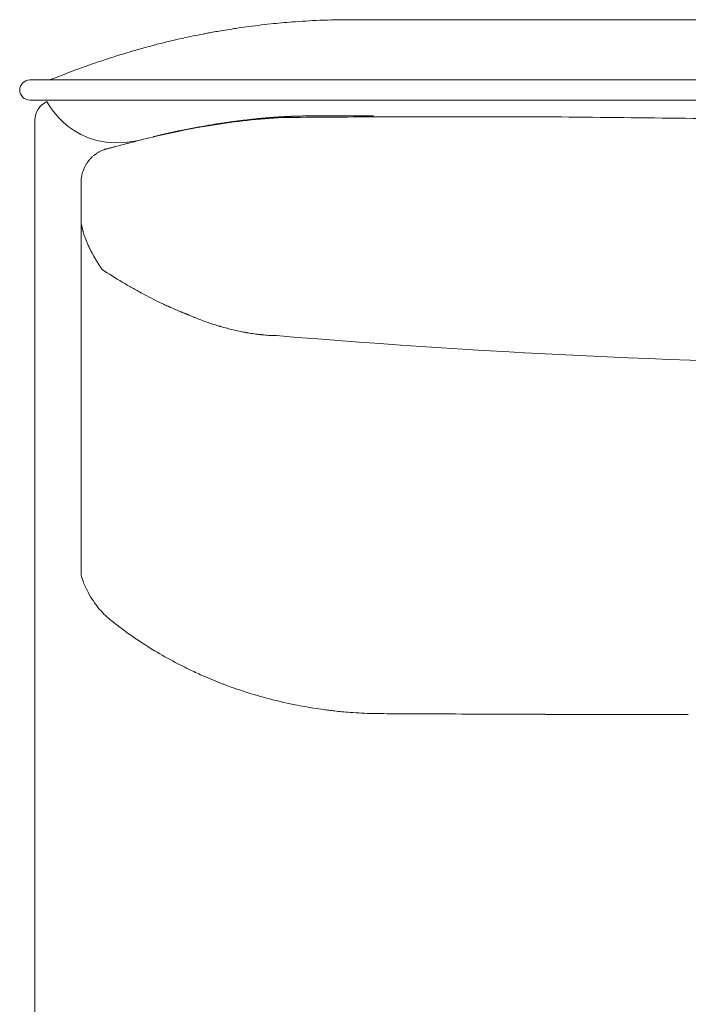
# Model space of a CAD drawing. Units: inches. Extents: x 2335 to 122951, y 2264 to 21820.
# Drawn here: x 13519 to 13853, y 10561 to 11052 of the extents above; entities that cross this region are included whole.
import ezdxf

# ---------------------------------------------------------------- set-up
doc = ezdxf.new("R2010")
doc.units = ezdxf.units.IN
doc.header["$MEASUREMENT"] = 0

msp = doc.modelspace()

# ---------------------------------------------------------------- linework, layer by layer
at = {"lineweight": 13}
for p, q in [((13684.98, 11052.19), (13686.54, 11052.19)), ((13686.54, 11052.19), (13691.11, 11052.19)), ((13691.11, 11052.19), (13698.54, 11052.19)), ((13698.54, 11052.19), (13708.48, 11052.19)), ((13708.48, 11052.19), (13720.65, 11052.19)), ((13720.65, 11052.19), (13734.52, 11052.19)), ((13734.52, 11052.19), (13749.6, 11052.19)), ((13749.6, 11052.19), (13765.24, 11052.19)), ((13765.24, 11052.19), (15308.03, 11052.19)), ((13524.51, 11022.11), (15949.75, 11022.1)), ((13574.65, 11012.06), (13524.51, 11012.06)), ((14286.12, 11012.06), (13574.65, 11012.06)), ((13527.02, 11002.05), (13527.02, 10099.28)), ((13640.86, 11003), (13640.68, 11003)), ((13657.45, 11004.03), (13657.35, 11004.03)), ((13659.19, 11004.06), (13659.05, 11004.06)), ((13659.82, 11004.1), (13659.68, 11004.1)), ((13660.43, 11004.1), (13660.35, 11004.1)), ((13660.67, 11004.1), (13660.57, 11004.1)), ((13661.13, 11004.13), (13660.96, 11004.13)), ((13662.12, 11004.13), (13661.91, 11004.13)), ((13662.87, 11004.13), (13662.62, 11004.13)), ((13663.72, 11004.13), (13663.43, 11004.13)), ((13663.89, 11004.13), (13663.72, 11004.13)), ((13664.21, 11004.13), (13664.04, 11004.13)), ((13664.35, 11004.13), (13664.21, 11004.13)), ((13664.46, 11004.13), (13664.35, 11004.13)), ((13664.6, 11004.13), (13664.46, 11004.13)), ((13664.71, 11004.13), (13664.6, 11004.13)), ((13664.81, 11004.13), (13664.71, 11004.13)), ((13665.03, 11004.17), (13664.92, 11004.17)), ((13665.1, 11004.17), (13665.03, 11004.17)), ((13665.17, 11004.17), (13665.1, 11004.17)), ((13665.24, 11004.17), (13665.17, 11004.17)), ((13665.31, 11004.17), (13665.24, 11004.17)), ((13665.42, 11004.17), (13665.31, 11004.17)), ((13665.52, 11004.17), (13665.42, 11004.17)), ((13665.63, 11004.17), (13665.52, 11004.17)), ((13665.77, 11004.17), (13665.63, 11004.17)), ((13665.88, 11004.17), (13665.77, 11004.17)), ((13666.16, 11004.17), (13666.02, 11004.17)), ((13666.34, 11004.17), (13666.16, 11004.17)), ((13666.48, 11004.17), (13666.34, 11004.17)), ((13666.58, 11004.17), (13666.48, 11004.17)), ((13666.69, 11004.17), (13666.58, 11004.17)), ((13666.72, 11004.17), (13666.69, 11004.17)), ((13666.94, 11004.17), (13666.72, 11004.17)), ((13667.33, 11004.17), (13667.11, 11004.17)), ((13667.57, 11004.17), (13667.33, 11004.17)), ((13667.79, 11004.17), (13667.57, 11004.17)), ((13668.25, 11004.17), (13668.03, 11004.17)), ((13668.49, 11004.17), (13668.25, 11004.17)), ((13668.74, 11004.17), (13668.49, 11004.17)), ((13669.31, 11004.17), (13669.02, 11004.17)), ((13669.56, 11004.17), (13669.31, 11004.17)), ((13670.51, 11004.17), (13670.05, 11004.17)), ((13670.94, 11004.17), (13670.51, 11004.17)), ((13671.75, 11004.17), (13671.36, 11004.17)), ((13672.14, 11004.17), (13671.75, 11004.17)), ((13672.88, 11004.17), (13672.53, 11004.17)), ((13673.24, 11004.17), (13672.88, 11004.17)), ((13673.55, 11004.17), (13673.24, 11004.17)), ((13674.16, 11004.17), (13673.87, 11004.17)), ((13674.44, 11004.17), (13674.16, 11004.17)), ((13674.72, 11004.17), (13674.44, 11004.17)), ((13675.22, 11004.17), (13674.97, 11004.17)), ((13676.81, 11004.17), (13676, 11004.17)), ((13679.22, 11004.2), (13678.4, 11004.2)), ((13681.66, 11004.2), (13680.84, 11004.2)), ((13684.06, 11004.2), (13683.25, 11004.2)), ((13685.69, 11004.2), (13684.88, 11004.2)), ((13564.35, 10988.07), (13564.35, 10988.07)), ((13550.09, 10970.55), (13550.09, 10954.17)), ((13550.09, 10954.17), (13550.09, 10952.97)), ((13550.09, 10952.97), (13550.09, 10951.76)), ((13550.09, 10951.76), (13550.09, 10950.49)), ((13550.09, 10950.49), (13550.09, 10949.25)), ((13550.09, 10949.25), (13550.09, 10916.27)), ((13557.59, 10932.19), (13557.52, 10932.34)), ((13550.09, 10916.27), (13550.09, 10908.38)), ((13550.09, 10908.38), (13550.09, 10901.41)), ((13550.09, 10901.41), (13550.09, 10895.6)), ((13602.18, 10905.44), (13602.22, 10905.44)), ((13603.77, 10904.77), (13603.77, 10904.77)), ((13619.87, 10899), (13619.91, 10899)), ((13550.09, 10895.6), (13550.09, 10893.2)), ((13550.09, 10893.2), (13550.09, 10892.14)), ((13550.09, 10892.14), (13550.09, 10891.04)), ((13550.09, 10891.04), (13550.09, 10889.66)), ((13550.09, 10889.66), (13550.09, 10888.28)), ((13550.09, 10888.28), (13550.09, 10887.68)), ((13550.09, 10887.68), (13550.09, 10887.15)), ((13550.09, 10887.15), (13550.09, 10886.05)), ((13550.09, 10886.05), (13550.09, 10881.59)), ((13550.09, 10881.59), (13550.09, 10872.11)), ((13550.09, 10872.11), (13550.09, 10850.52)), ((13550.09, 10850.52), (13550.09, 10844.4)), ((13550.09, 10844.4), (13550.09, 10837.96)), ((13550.09, 10837.96), (13550.09, 10824.13)), ((13550.09, 10824.13), (13550.09, 10809.12)), ((13550.09, 10809.12), (13550.09, 10801.3)), ((13550.09, 10801.3), (13550.09, 10799.32)), ((13550.09, 10799.32), (13550.09, 10797.41)), ((13550.09, 10797.41), (13550.09, 10795.67)), ((13550.09, 10795.67), (13550.09, 10794.22)), ((13550.09, 10794.22), (13550.09, 10793.09)), ((13550.09, 10793.09), (13550.09, 10792.07)), ((13550.09, 10792.07), (13550.09, 10790.08)), ((13550.09, 10790.08), (13550.09, 10786.62)), ((13550.09, 10786.62), (13550.09, 10783.86)), ((13550.09, 10783.86), (13550.09, 10781.77)), ((13550.09, 10781.77), (13550.09, 10776.99)), ((13550.09, 10776.99), (13550.09, 10776.96)), ((13550.09, 10776.96), (13550.09, 10776.89))]:
    msp.add_line(p, q, dxfattribs=at)
for centre, radius, start, end in [((13663.07, 10836.65), 214.13, 96.6126, 98.1593), ((13726.31, 10327.57), 727.12, 96.44011, 96.94264), ((13700.66, 10486.66), 566.21, 94.5846, 95.6668), ((13683.29, 10695.65), 356.5, 92.2641, 94.4861), ((13683.86, 10716.79), 335.4, 89.8076, 92.5044), ((13677.43, 10697.72), 353.61, 100.8582, 102.4213), ((13108.26, 13865.48), 2864.86, 280.1476, 280.20368), ((13731.14, 10417.45), 638.97, 100.09943, 100.40254), ((13641.24, 10945.44), 103.34, 97.6098, 100.1518), ((13648.45, 10921.65), 127.93, 97.0796, 99.4017), ((13700.95, 10607.45), 446.93, 104.4007, 105.2689), ((13760.75, 10340.68), 720.24, 103.23579, 103.73079), ((13643.98, 10845.81), 201.79, 102.1901, 103.7988), ((13714.5, 10571.3), 485.48, 107.5813, 108.7858), ((13719.44, 10542.45), 514.49, 106.1733, 107.1358), ((13723.65, 10529.97), 527.65, 105.431, 106.2338), ((13668.55, 10703.87), 345.18, 108.6517, 110.6099), ((13728.01, 10546.43), 513.48, 110.6358, 111.9197), ((13524.53, 11017.06), 5.04, 90.2195, 179.7809), ((13532.64, 11032.46), 10.36, 268.2581, 290.8311), ((13524.53, 11017.1), 5.04, 180.2191, 269.7805), ((13537.12, 11002.01), 10.1, 113.4117, 179.8179), ((13709.56, 10431.1), 576.39, 99.40784, 99.72532), ((13631.8, 10906.35), 94.83, 98.0873, 99.9923), ((13671.09, 10656.4), 347.63, 96.2846, 99.1512), ((13633.64, 10909.15), 92.35, 97.5327, 99.464), ((13637.93, 10940.11), 62.26, 95.1607, 97.52), ((13641.23, 10934.41), 68.29, 95.368, 97.4895), ((13667.52, 10683.91), 319.9, 93.0336, 96.1878), ((13721.61, 3969.68), 7034.03, 90.193421, 90.578515), ((13735.11, 1596.02), 9407.73, 89.954635, 90.226824), ((15326.92, 155593.54), 144598.09, 269.3863161, 269.4354074), ((13692.8, 10540.84), 465.21, 101.6821, 104.8707), ((13591.1, 11006.73), 11.51, 280.8338, 283.3557), ((13670.94, 10653.83), 350.15, 99.0604, 101.9226), ((13625.79, 10891.43), 108.48, 100.6593, 102.4334), ((13685.9, 10561.71), 443.28, 104.7006, 106.2763), ((13580.8, 11016.43), 23.31, 284.2641, 286.2475), ((13565.13, 10974.51), 13.12, 122.659, 131.9257), ((13572.38, 10955.93), 33.19, 106.9211, 108.7178), ((13567.01, 10970.94), 16.97, 146.1567, 151.4668), ((13578.87, 10961.48), 32.18, 138.5248, 141.1632), ((13562.19, 10972.2), 11.92, 161.7547, 170.1773), ((13576.86, 10966.96), 27.54, 153.9653, 157.3593), ((13576.3, 10969.19), 26.34, 168.9616, 172.8601), ((13752.47, 11221.88), 351.39, 236.8972, 238.8392), ((13698.67, 11136.73), 250.69, 239.2935, 240.6016), ((13660.22, 11064.23), 168.67, 239.8899, 241.7896), ((13685.25, 11109.52), 220.41, 241.6221, 244.3992), ((13734.98, 11229.24), 350, 246.3682, 247.3259), ((13599.63, 10900.61), 5.45, 63.3277, 71.0072), ((13645.77, 11003.11), 106.94, 248.7195, 249.5716), ((13668.47, 11054.21), 162.78, 248.3623, 249.4702), ((13658.49, 11031.86), 138.37, 250.0939, 252.6147), ((13620.69, 10903.37), 4.43, 250.9108, 255.6844), ((13634.55, 10946.7), 49.9, 252.8919, 256.5985), ((13649.13, 10993.35), 98.72, 254.6445, 258.2363), ((13646.92, 10982.66), 87.8, 258.2283, 260.2029), ((13651.15, 11003.4), 109.03, 264.791, 266.5068), ((13647.71, 10942.9), 48.43, 266.2051, 269.9338), ((14004.33, 15164.25), 4284.65, 265.2248, 269.64803), ((13558.54, 10776.3), 8.41, 184.682, 193.731), ((13603.44, 10792.91), 56.46, 203.4806, 208.0267), ((13611.22, 10798.53), 65.99, 209.1597, 213.587), ((13594.85, 10787.71), 46.37, 213.6424, 223.9815), ((13601.54, 10797.22), 57.82, 226.1634, 234.1608), ((13663.84, 10870.98), 154.28, 231.44, 234.2921), ((13680.11, 10894.49), 182.86, 234.4523, 239.3251), ((13693.02, 10912.51), 204.95, 238.7915, 242.1013), ((13698, 10921.85), 215.54, 242.0933, 244.3482), ((13731.22, 10995), 295.87, 244.6815, 246.1136), ((13701.03, 10930.77), 224.92, 246.5195, 249.1478), ((13697.46, 10919.93), 213.51, 249.0083, 252.1502), ((13699.71, 10927.43), 221.34, 252.19, 255.4807), ((13703.3, 10939.2), 233.64, 255.3523, 258.5417), ((13701.21, 10932.85), 227, 258.7407, 261.1446), ((13686.47, 10826.37), 119.54, 260.2685, 262.6698), ((13691.82, 10831.09), 124.88, 263.0121, 264.6778), ((13696.76, 10880.48), 174.51, 264.5702, 265.9808), ((13699.57, 10905.66), 199.83, 265.6808, 268.901), ((13707.72, 11355.52), 649.77, 268.94319, 270.21008), ((16632.55, 493401.82), 482704.91, 269.6531113, 269.6551989), ((19525.67, 1360678.82), 1349985.62, 269.75392286, 269.75497416), ((21790.75, 2219888.78), 2209197.85, 269.79152584, 269.79228389), ((13776.08, 37.63), 10667.81, 89.789133, 89.969875), ((13859.44, 24159.28), 13453.99, 269.812233, 269.973176)]:
    msp.add_arc(centre, radius, start, end, dxfattribs=at)
for points in [[(13610.81, 11045), (13611.49, 11045.15), (13612.12, 11045.25), (13613.01, 11045.43)], [(13619.09, 11046.53), (13620.23, 11046.7), (13621.54, 11046.95), (13623.02, 11047.16)], [(13533.11, 11011.28), (13533.11, 11011.28), (13546.13, 10984.71), (13579.14, 10991.96)], [(13624.58, 11001.13), (13623.55, 11001.02), (13622.56, 11000.84), (13621.54, 11000.7)], [(13627.2, 11001.51), (13626.31, 11001.37), (13625.43, 11001.27), (13624.58, 11001.13)], [(13629.78, 11001.83), (13628.93, 11001.73), (13628.05, 11001.62), (13627.2, 11001.51)], [(13637.32, 11002.68), (13636.5, 11002.58), (13635.66, 11002.51), (13634.84, 11002.4)], [(13637.53, 11002.68), (13637.46, 11002.68), (13637.39, 11002.68), (13637.32, 11002.68)], [(13637.74, 11002.72), (13637.67, 11002.72), (13637.6, 11002.68), (13637.53, 11002.68)], [(13637.96, 11002.72), (13637.88, 11002.72), (13637.81, 11002.72), (13637.74, 11002.72)], [(13638.17, 11002.75), (13638.1, 11002.75), (13638.03, 11002.75), (13637.96, 11002.72)], [(13638.38, 11002.79), (13638.31, 11002.75), (13638.24, 11002.75), (13638.17, 11002.75)], [(13638.59, 11002.79), (13638.52, 11002.79), (13638.45, 11002.79), (13638.38, 11002.79)], [(13638.8, 11002.82), (13638.73, 11002.79), (13638.66, 11002.79), (13638.59, 11002.79)], [(13639.02, 11002.82), (13638.95, 11002.82), (13638.88, 11002.82), (13638.8, 11002.82)], [(13639.23, 11002.86), (13639.16, 11002.86), (13639.09, 11002.82), (13639.02, 11002.82)], [(13639.41, 11002.86), (13639.37, 11002.86), (13639.3, 11002.86), (13639.23, 11002.86)], [(13639.62, 11002.89), (13639.55, 11002.89), (13639.48, 11002.89), (13639.41, 11002.86)], [(13639.83, 11002.89), (13639.76, 11002.89), (13639.69, 11002.89), (13639.62, 11002.89)], [(13640.04, 11002.93), (13639.97, 11002.93), (13639.9, 11002.93), (13639.83, 11002.89)], [(13640.26, 11002.97), (13640.18, 11002.93), (13640.11, 11002.93), (13640.04, 11002.93)], [(13640.47, 11002.97), (13640.4, 11002.97), (13640.33, 11002.97), (13640.26, 11002.97)], [(13640.68, 11003), (13640.61, 11002.97), (13640.54, 11002.97), (13640.47, 11002.97)], [(13641.07, 11003.04), (13641, 11003), (13640.93, 11003), (13640.86, 11003)], [(13641.28, 11003.04), (13641.21, 11003.04), (13641.14, 11003.04), (13641.07, 11003.04)], [(13641.49, 11003.07), (13641.42, 11003.07), (13641.35, 11003.04), (13641.28, 11003.04)], [(13641.71, 11003.07), (13641.64, 11003.07), (13641.56, 11003.07), (13641.49, 11003.07)], [(13641.88, 11003.11), (13641.81, 11003.11), (13641.78, 11003.07), (13641.71, 11003.07)], [(13642.1, 11003.11), (13642.02, 11003.11), (13641.95, 11003.11), (13641.88, 11003.11)], [(13642.31, 11003.14), (13642.24, 11003.14), (13642.17, 11003.11), (13642.1, 11003.11)], [(13642.52, 11003.14), (13642.45, 11003.14), (13642.38, 11003.14), (13642.31, 11003.14)], [(13642.7, 11003.18), (13642.63, 11003.18), (13642.56, 11003.14), (13642.52, 11003.14)], [(13642.91, 11003.18), (13642.84, 11003.18), (13642.77, 11003.18), (13642.7, 11003.18)], [(13643.12, 11003.21), (13643.05, 11003.18), (13642.98, 11003.18), (13642.91, 11003.18)], [(13643.3, 11003.21), (13643.23, 11003.21), (13643.19, 11003.21), (13643.12, 11003.21)], [(13643.51, 11003.25), (13643.44, 11003.21), (13643.37, 11003.21), (13643.3, 11003.21)], [(13643.72, 11003.25), (13643.65, 11003.25), (13643.58, 11003.25), (13643.51, 11003.25)], [(13643.9, 11003.25), (13643.83, 11003.25), (13643.79, 11003.25), (13643.72, 11003.25)], [(13644.11, 11003.28), (13644.04, 11003.28), (13643.97, 11003.28), (13643.9, 11003.25)], [(13644.33, 11003.28), (13644.25, 11003.28), (13644.18, 11003.28), (13644.11, 11003.28)], [(13644.5, 11003.32), (13644.43, 11003.32), (13644.36, 11003.28), (13644.33, 11003.28)], [(13644.71, 11003.32), (13644.64, 11003.32), (13644.57, 11003.32), (13644.5, 11003.32)], [(13644.89, 11003.35), (13644.82, 11003.32), (13644.79, 11003.32), (13644.71, 11003.32)], [(13645.1, 11003.35), (13645.03, 11003.35), (13644.96, 11003.35), (13644.89, 11003.35)], [(13645.28, 11003.35), (13645.25, 11003.35), (13645.17, 11003.35), (13645.1, 11003.35)], [(13645.49, 11003.39), (13645.42, 11003.39), (13645.35, 11003.39), (13645.28, 11003.35)], [(13645.67, 11003.39), (13645.63, 11003.39), (13645.56, 11003.39), (13645.49, 11003.39)], [(13645.88, 11003.43), (13645.81, 11003.43), (13645.74, 11003.39), (13645.67, 11003.39)], [(13646.06, 11003.43), (13646.02, 11003.43), (13645.95, 11003.43), (13645.88, 11003.43)], [(13646.27, 11003.43), (13646.2, 11003.43), (13646.13, 11003.43), (13646.06, 11003.43)], [(13646.45, 11003.46), (13646.41, 11003.46), (13646.34, 11003.46), (13646.27, 11003.43)], [(13646.66, 11003.46), (13646.59, 11003.46), (13646.52, 11003.46), (13646.45, 11003.46)], [(13646.84, 11003.5), (13646.77, 11003.5), (13646.73, 11003.46), (13646.66, 11003.46)], [(13647.05, 11003.5), (13646.98, 11003.5), (13646.91, 11003.5), (13646.84, 11003.5)], [(13647.23, 11003.5), (13647.16, 11003.5), (13647.12, 11003.5), (13647.05, 11003.5)], [(13647.44, 11003.53), (13647.37, 11003.53), (13647.3, 11003.53), (13647.23, 11003.5)], [(13647.62, 11003.53), (13647.55, 11003.53), (13647.47, 11003.53), (13647.44, 11003.53)], [(13647.79, 11003.53), (13647.76, 11003.53), (13647.69, 11003.53), (13647.62, 11003.53)], [(13648.01, 11003.57), (13647.93, 11003.57), (13647.86, 11003.57), (13647.79, 11003.53)], [(13648.18, 11003.57), (13648.11, 11003.57), (13648.08, 11003.57), (13648.01, 11003.57)], [(13648.36, 11003.6), (13648.32, 11003.57), (13648.25, 11003.57), (13648.18, 11003.57)], [(13648.57, 11003.6), (13648.5, 11003.6), (13648.43, 11003.6), (13648.36, 11003.6)], [(13648.75, 11003.6), (13648.68, 11003.6), (13648.64, 11003.6), (13648.57, 11003.6)], [(13648.93, 11003.64), (13648.89, 11003.6), (13648.82, 11003.6), (13648.75, 11003.6)], [(13649.14, 11003.64), (13649.07, 11003.64), (13649, 11003.64), (13648.93, 11003.64)], [(13649.31, 11003.64), (13649.24, 11003.64), (13649.17, 11003.64), (13649.14, 11003.64)], [(13649.49, 11003.67), (13649.42, 11003.64), (13649.39, 11003.64), (13649.31, 11003.64)], [(13649.67, 11003.67), (13649.63, 11003.67), (13649.56, 11003.67), (13649.49, 11003.67)], [(13649.88, 11003.67), (13649.81, 11003.67), (13649.74, 11003.67), (13649.67, 11003.67)], [(13650.06, 11003.71), (13649.99, 11003.67), (13649.95, 11003.67), (13649.88, 11003.67)], [(13650.23, 11003.71), (13650.16, 11003.71), (13650.13, 11003.71), (13650.06, 11003.71)], [(13650.41, 11003.71), (13650.38, 11003.71), (13650.31, 11003.71), (13650.23, 11003.71)], [(13650.84, 11003.74), (13650.69, 11003.74), (13650.55, 11003.71), (13650.41, 11003.71)], [(13651.23, 11003.74), (13651.08, 11003.74), (13650.98, 11003.74), (13650.84, 11003.74)], [(13651.61, 11003.78), (13651.51, 11003.78), (13651.37, 11003.78), (13651.23, 11003.74)], [(13652, 11003.81), (13651.9, 11003.78), (13651.76, 11003.78), (13651.61, 11003.78)], [(13652.43, 11003.81), (13652.29, 11003.81), (13652.15, 11003.81), (13652, 11003.81)], [(13652.82, 11003.85), (13652.68, 11003.85), (13652.53, 11003.81), (13652.43, 11003.81)], [(13653.21, 11003.85), (13653.07, 11003.85), (13652.92, 11003.85), (13652.82, 11003.85)], [(13653.56, 11003.89), (13653.45, 11003.89), (13653.31, 11003.89), (13653.21, 11003.85)], [(13653.95, 11003.89), (13653.84, 11003.89), (13653.7, 11003.89), (13653.56, 11003.89)], [(13654.34, 11003.92), (13654.2, 11003.92), (13654.09, 11003.89), (13653.95, 11003.89)], [(13654.73, 11003.92), (13654.59, 11003.92), (13654.48, 11003.92), (13654.34, 11003.92)], [(13655.08, 11003.96), (13654.98, 11003.96), (13654.83, 11003.92), (13654.73, 11003.92)], [(13655.47, 11003.96), (13655.33, 11003.96), (13655.22, 11003.96), (13655.08, 11003.96)], [(13655.83, 11003.99), (13655.72, 11003.96), (13655.58, 11003.96), (13655.47, 11003.96)], [(13656.21, 11003.99), (13656.07, 11003.99), (13655.97, 11003.99), (13655.83, 11003.99)], [(13656.57, 11003.99), (13656.46, 11003.99), (13656.32, 11003.99), (13656.21, 11003.99)], [(13656.92, 11004.03), (13656.82, 11004.03), (13656.67, 11003.99), (13656.57, 11003.99)], [(13657.03, 11004.03), (13656.99, 11004.03), (13656.96, 11004.03), (13656.92, 11004.03)], [(13657.13, 11004.03), (13657.1, 11004.03), (13657.06, 11004.03), (13657.03, 11004.03)], [(13657.24, 11004.03), (13657.21, 11004.03), (13657.17, 11004.03), (13657.13, 11004.03)], [(13657.35, 11004.03), (13657.31, 11004.03), (13657.28, 11004.03), (13657.24, 11004.03)], [(13657.56, 11004.03), (13657.52, 11004.03), (13657.49, 11004.03), (13657.45, 11004.03)], [(13657.67, 11004.03), (13657.63, 11004.03), (13657.59, 11004.03), (13657.56, 11004.03)], [(13657.77, 11004.03), (13657.74, 11004.03), (13657.7, 11004.03), (13657.67, 11004.03)], [(13657.88, 11004.03), (13657.84, 11004.03), (13657.81, 11004.03), (13657.77, 11004.03)], [(13658.02, 11004.06), (13657.98, 11004.06), (13657.95, 11004.06), (13657.88, 11004.03)], [(13658.13, 11004.06), (13658.09, 11004.06), (13658.05, 11004.06), (13658.02, 11004.06)], [(13658.23, 11004.06), (13658.2, 11004.06), (13658.16, 11004.06), (13658.13, 11004.06)], [(13658.34, 11004.06), (13658.3, 11004.06), (13658.27, 11004.06), (13658.23, 11004.06)], [(13658.48, 11004.06), (13658.44, 11004.06), (13658.37, 11004.06), (13658.34, 11004.06)], [(13658.59, 11004.06), (13658.55, 11004.06), (13658.51, 11004.06), (13658.48, 11004.06)], [(13658.69, 11004.06), (13658.66, 11004.06), (13658.62, 11004.06), (13658.59, 11004.06)], [(13658.83, 11004.06), (13658.8, 11004.06), (13658.73, 11004.06), (13658.69, 11004.06)], [(13658.94, 11004.06), (13658.9, 11004.06), (13658.87, 11004.06), (13658.83, 11004.06)], [(13659.05, 11004.06), (13659.01, 11004.06), (13658.97, 11004.06), (13658.94, 11004.06)], [(13659.29, 11004.1), (13659.26, 11004.1), (13659.22, 11004.1), (13659.19, 11004.06)], [(13659.43, 11004.1), (13659.4, 11004.1), (13659.36, 11004.1), (13659.29, 11004.1)], [(13659.58, 11004.1), (13659.51, 11004.1), (13659.47, 11004.1), (13659.43, 11004.1)], [(13659.68, 11004.1), (13659.65, 11004.1), (13659.61, 11004.1), (13659.58, 11004.1)], [(13659.93, 11004.1), (13659.89, 11004.1), (13659.86, 11004.1), (13659.82, 11004.1)], [(13660.07, 11004.1), (13660.04, 11004.1), (13660, 11004.1), (13659.93, 11004.1)], [(13660.21, 11004.1), (13660.18, 11004.1), (13660.11, 11004.1), (13660.07, 11004.1)], [(13660.35, 11004.1), (13660.28, 11004.1), (13660.25, 11004.1), (13660.21, 11004.1)], [(13660.57, 11004.1), (13660.5, 11004.1), (13660.46, 11004.1), (13660.43, 11004.1)], [(13660.81, 11004.1), (13660.78, 11004.1), (13660.71, 11004.1), (13660.67, 11004.1)], [(13660.96, 11004.13), (13660.92, 11004.1), (13660.85, 11004.1), (13660.81, 11004.1)], [(13661.31, 11004.13), (13661.24, 11004.13), (13661.17, 11004.13), (13661.13, 11004.13)], [(13661.49, 11004.13), (13661.42, 11004.13), (13661.35, 11004.13), (13661.31, 11004.13)], [(13661.7, 11004.13), (13661.63, 11004.13), (13661.56, 11004.13), (13661.49, 11004.13)], [(13661.91, 11004.13), (13661.84, 11004.13), (13661.77, 11004.13), (13661.7, 11004.13)], [(13662.37, 11004.13), (13662.3, 11004.13), (13662.19, 11004.13), (13662.12, 11004.13)], [(13662.62, 11004.13), (13662.51, 11004.13), (13662.44, 11004.13), (13662.37, 11004.13)], [(13663.15, 11004.13), (13663.04, 11004.13), (13662.97, 11004.13), (13662.87, 11004.13)], [(13663.43, 11004.13), (13663.33, 11004.13), (13663.22, 11004.13), (13663.15, 11004.13)], [(13664.04, 11004.13), (13664, 11004.13), (13663.93, 11004.13), (13663.89, 11004.13)], [(13664.92, 11004.17), (13664.88, 11004.17), (13664.85, 11004.17), (13664.81, 11004.13)], [(13666.02, 11004.17), (13665.98, 11004.17), (13665.95, 11004.17), (13665.88, 11004.17)], [(13667.11, 11004.17), (13667.08, 11004.17), (13667.01, 11004.17), (13666.94, 11004.17)], [(13668.03, 11004.17), (13667.93, 11004.17), (13667.86, 11004.17), (13667.79, 11004.17)], [(13669.02, 11004.17), (13668.92, 11004.17), (13668.85, 11004.17), (13668.74, 11004.17)], [(13670.05, 11004.17), (13669.87, 11004.17), (13669.73, 11004.17), (13669.56, 11004.17)], [(13671.36, 11004.17), (13671.22, 11004.17), (13671.08, 11004.17), (13670.94, 11004.17)], [(13672.53, 11004.17), (13672.39, 11004.17), (13672.28, 11004.17), (13672.14, 11004.17)], [(13673.87, 11004.17), (13673.77, 11004.17), (13673.66, 11004.17), (13673.55, 11004.17)], [(13674.97, 11004.17), (13674.9, 11004.17), (13674.79, 11004.17), (13674.72, 11004.17)], [(13676, 11004.17), (13675.75, 11004.17), (13675.46, 11004.17), (13675.22, 11004.17)], [(13677.59, 11004.2), (13677.34, 11004.2), (13677.06, 11004.2), (13676.81, 11004.17)], [(13678.4, 11004.2), (13678.12, 11004.2), (13677.87, 11004.2), (13677.59, 11004.2)], [(13680.03, 11004.2), (13679.75, 11004.2), (13679.46, 11004.2), (13679.22, 11004.2)], [(13680.84, 11004.2), (13680.56, 11004.2), (13680.28, 11004.2), (13680.03, 11004.2)], [(13682.44, 11004.2), (13682.19, 11004.2), (13681.9, 11004.2), (13681.66, 11004.2)], [(13683.25, 11004.2), (13683, 11004.2), (13682.72, 11004.2), (13682.44, 11004.2)], [(13684.88, 11004.2), (13684.59, 11004.2), (13684.35, 11004.2), (13684.06, 11004.2)], [(13686.5, 11004.2), (13686.22, 11004.2), (13685.97, 11004.2), (13685.69, 11004.2)], [(13688.77, 11004.2), (13688.03, 11004.2), (13687.25, 11004.2), (13686.5, 11004.2)], [(13691.42, 11004.24), (13690.54, 11004.24), (13689.65, 11004.2), (13688.77, 11004.2)], [(13694.43, 11004.24), (13693.41, 11004.24), (13692.41, 11004.24), (13691.42, 11004.24)], [(13693.72, 11004.24), (13694.25, 11004.24), (13694.82, 11004.24), (13695.35, 11004.24)], [(13695.99, 11004.24), (13695.46, 11004.24), (13694.93, 11004.24), (13694.43, 11004.24)], [(13742.56, 11003.74), (13754.45, 11003.74), (13766.34, 11003.74), (13778.23, 11003.74)], [(13590.15, 10994.72), (13590.11, 10994.68), (13590.08, 10994.68), (13590.01, 10994.68)], [(13590.29, 10994.72), (13590.22, 10994.72), (13590.18, 10994.72), (13590.15, 10994.72)], [(13590.4, 10994.76), (13590.36, 10994.76), (13590.33, 10994.76), (13590.29, 10994.72)], [(13590.54, 10994.79), (13590.5, 10994.79), (13590.43, 10994.79), (13590.4, 10994.76)], [(13590.64, 10994.83), (13590.61, 10994.83), (13590.57, 10994.79), (13590.54, 10994.79)], [(13590.79, 10994.86), (13590.75, 10994.86), (13590.72, 10994.83), (13590.64, 10994.83)], [(13590.93, 10994.9), (13590.89, 10994.86), (13590.82, 10994.86), (13590.79, 10994.86)], [(13591.03, 10994.93), (13591, 10994.9), (13590.96, 10994.9), (13590.93, 10994.9)], [(13591.18, 10994.93), (13591.14, 10994.93), (13591.1, 10994.93), (13591.03, 10994.93)], [(13591.28, 10994.97), (13591.25, 10994.97), (13591.21, 10994.97), (13591.18, 10994.93)], [(13591.39, 10995), (13591.35, 10995), (13591.32, 10994.97), (13591.28, 10994.97)], [(13591.49, 10995.04), (13591.46, 10995), (13591.42, 10995), (13591.39, 10995)], [(13591.64, 10995.04), (13591.6, 10995.04), (13591.56, 10995.04), (13591.49, 10995.04)], [(13591.74, 10995.07), (13591.71, 10995.07), (13591.67, 10995.07), (13591.64, 10995.04)], [(13591.88, 10995.11), (13591.85, 10995.11), (13591.81, 10995.11), (13591.74, 10995.07)], [(13592.02, 10995.14), (13591.99, 10995.14), (13591.92, 10995.11), (13591.88, 10995.11)], [(13592.17, 10995.18), (13592.1, 10995.18), (13592.06, 10995.14), (13592.02, 10995.14)], [(13592.31, 10995.22), (13592.24, 10995.18), (13592.2, 10995.18), (13592.17, 10995.18)], [(13592.45, 10995.25), (13592.38, 10995.22), (13592.34, 10995.22), (13592.31, 10995.22)], [(13592.59, 10995.29), (13592.56, 10995.25), (13592.48, 10995.25), (13592.45, 10995.25)], [(13592.73, 10995.32), (13592.7, 10995.29), (13592.63, 10995.29), (13592.59, 10995.29)], [(13593.26, 10995.43), (13593.09, 10995.39), (13592.91, 10995.36), (13592.73, 10995.32)], [(13594.29, 10995.68), (13594.11, 10995.6), (13593.94, 10995.57), (13593.76, 10995.53)], [(13594.82, 10995.78), (13594.64, 10995.75), (13594.47, 10995.71), (13594.29, 10995.68)], [(13595.35, 10995.89), (13595.17, 10995.85), (13595, 10995.82), (13594.82, 10995.78)], [(13595.88, 10995.99), (13595.7, 10995.96), (13595.53, 10995.92), (13595.35, 10995.89)], [(13596.41, 10996.14), (13596.24, 10996.1), (13596.06, 10996.06), (13595.88, 10995.99)], [(13596.94, 10996.24), (13596.77, 10996.21), (13596.59, 10996.17), (13596.41, 10996.14)], [(13597.47, 10996.35), (13597.3, 10996.31), (13597.12, 10996.28), (13596.94, 10996.24)], [(13598, 10996.49), (13597.83, 10996.42), (13597.65, 10996.38), (13597.47, 10996.35)], [(13598.54, 10996.6), (13598.36, 10996.56), (13598.18, 10996.53), (13598, 10996.49)], [(13599.07, 10996.7), (13598.89, 10996.67), (13598.71, 10996.63), (13598.54, 10996.6)], [(13602.43, 10997.37), (13601.3, 10997.16), (13600.2, 10996.91), (13599.07, 10996.7)], [(13608.97, 10998.65), (13607.88, 10998.44), (13606.78, 10998.26), (13605.72, 10998.05)], [(13612.19, 10999.21), (13611.1, 10999.04), (13610.04, 10998.83), (13608.97, 10998.65)], [(13586.54, 10993.84), (13586.47, 10993.84), (13586.36, 10993.8), (13586.29, 10993.76)], [(13588.1, 10994.22), (13587.85, 10994.15), (13587.57, 10994.08), (13587.32, 10994.05)], [(13588.88, 10994.4), (13588.59, 10994.33), (13588.34, 10994.3), (13588.1, 10994.22)], [(13589.62, 10994.58), (13589.37, 10994.51), (13589.12, 10994.47), (13588.88, 10994.4)], [(13589.76, 10994.61), (13589.72, 10994.61), (13589.69, 10994.58), (13589.62, 10994.58)], [(13589.9, 10994.65), (13589.83, 10994.65), (13589.8, 10994.61), (13589.76, 10994.61)], [(13590.01, 10994.68), (13589.97, 10994.65), (13589.94, 10994.65), (13589.9, 10994.65)], [(13559.22, 10986.26), (13558.83, 10986.05), (13558.44, 10985.8), (13558.05, 10985.56)], [(13560.46, 10986.86), (13560.04, 10986.69), (13559.65, 10986.48), (13559.22, 10986.26)], [(13561.73, 10987.36), (13561.31, 10987.22), (13560.89, 10987.04), (13560.46, 10986.86)], [(13561.63, 10987.32), (13561.77, 10987.4), (13561.91, 10987.43), (13562.05, 10987.5)], [(13562.05, 10987.5), (13562.12, 10987.54), (13562.19, 10987.54), (13562.27, 10987.57)], [(13562.27, 10987.57), (13562.34, 10987.61), (13562.41, 10987.64), (13562.51, 10987.64)], [(13562.51, 10987.64), (13562.8, 10987.75), (13563.11, 10987.86), (13563.43, 10987.89)], [(13563.43, 10987.89), (13563.57, 10987.93), (13563.75, 10987.96), (13563.89, 10988)], [(13563.89, 10988), (13563.96, 10988), (13564.07, 10988.03), (13564.14, 10988.03)], [(13564.14, 10988.03), (13564.18, 10988.03), (13564.21, 10988.03), (13564.25, 10988.03)], [(13564.25, 10988.03), (13564.28, 10988.03), (13564.28, 10988.07), (13564.32, 10988.07)], [(13564.32, 10988.07), (13564.32, 10988.07), (13564.32, 10988.07), (13564.35, 10988.07)], [(13565.1, 10988.24), (13564.85, 10988.21), (13564.6, 10988.14), (13564.39, 10988.07)], [(13565.8, 10988.46), (13565.56, 10988.39), (13565.34, 10988.32), (13565.1, 10988.24)], [(13566.55, 10988.67), (13566.3, 10988.6), (13566.05, 10988.53), (13565.8, 10988.46)], [(13567.25, 10988.85), (13567.01, 10988.78), (13566.76, 10988.7), (13566.55, 10988.67)], [(13567.4, 10988.88), (13567.33, 10988.88), (13567.29, 10988.85), (13567.25, 10988.85)], [(13553.81, 10981.66), (13553.49, 10981.27), (13553.21, 10980.85), (13552.92, 10980.39)], [(13555.01, 10983.08), (13554.94, 10982.97), (13554.87, 10982.9), (13554.76, 10982.8)], [(13555.29, 10983.33), (13555.19, 10983.26), (13555.12, 10983.15), (13555.01, 10983.08)], [(13555.83, 10983.86), (13555.65, 10983.68), (13555.47, 10983.5), (13555.29, 10983.33)], [(13551.12, 10976.74), (13551.05, 10976.5), (13550.94, 10976.21), (13550.87, 10975.93)], [(13551.26, 10977.17), (13551.22, 10977.03), (13551.19, 10976.89), (13551.12, 10976.74)], [(13551.44, 10977.56), (13551.37, 10977.42), (13551.33, 10977.28), (13551.26, 10977.17)], [(13550.16, 10972.46), (13550.13, 10972.14), (13550.13, 10971.83), (13550.09, 10971.51)], [(13550.09, 10971.51), (13550.09, 10971.44), (13550.09, 10971.37), (13550.09, 10971.29)], [(13550.09, 10971.29), (13550.09, 10971.19), (13550.09, 10971.12), (13550.09, 10971.05)], [(13550.09, 10971.05), (13550.09, 10970.87), (13550.09, 10970.73), (13550.09, 10970.55)], [(13550.09, 10949.25), (13550.09, 10949.32), (13550.09, 10949.43), (13550.13, 10949.53)], [(13550.13, 10949.53), (13550.16, 10949.57), (13550.2, 10949.64), (13550.23, 10949.67)], [(13550.23, 10949.67), (13550.27, 10949.74), (13550.3, 10949.78), (13550.34, 10949.82)], [(13550.38, 10949.67), (13550.38, 10949.74), (13550.34, 10949.78), (13550.34, 10949.82)], [(13550.41, 10949.53), (13550.38, 10949.6), (13550.38, 10949.64), (13550.38, 10949.67)], [(13550.41, 10949.39), (13550.41, 10949.43), (13550.41, 10949.5), (13550.41, 10949.53)], [(13550.45, 10949.25), (13550.45, 10949.28), (13550.45, 10949.36), (13550.41, 10949.39)], [(13550.48, 10949.07), (13550.48, 10949.14), (13550.45, 10949.18), (13550.45, 10949.25)], [(13550.52, 10948.93), (13550.48, 10949), (13550.48, 10949.04), (13550.48, 10949.07)], [(13550.55, 10948.79), (13550.52, 10948.82), (13550.52, 10948.9), (13550.52, 10948.93)], [(13550.55, 10948.61), (13550.55, 10948.68), (13550.55, 10948.72), (13550.55, 10948.79)], [(13550.59, 10948.47), (13550.59, 10948.54), (13550.59, 10948.58), (13550.55, 10948.61)], [(13550.62, 10948.33), (13550.62, 10948.36), (13550.62, 10948.44), (13550.59, 10948.47)], [(13550.66, 10948.15), (13550.66, 10948.22), (13550.66, 10948.26), (13550.62, 10948.33)], [(13550.69, 10948.01), (13550.69, 10948.05), (13550.69, 10948.12), (13550.66, 10948.15)], [(13550.73, 10947.83), (13550.73, 10947.9), (13550.73, 10947.94), (13550.69, 10948.01)], [(13550.76, 10947.69), (13550.76, 10947.73), (13550.76, 10947.8), (13550.73, 10947.83)], [(13550.8, 10947.52), (13550.8, 10947.59), (13550.8, 10947.62), (13550.76, 10947.69)], [(13550.87, 10947.37), (13550.84, 10947.41), (13550.84, 10947.48), (13550.8, 10947.52)], [(13550.91, 10947.2), (13550.87, 10947.27), (13550.87, 10947.3), (13550.87, 10947.37)], [(13550.94, 10947.06), (13550.94, 10947.09), (13550.91, 10947.16), (13550.91, 10947.2)], [(13550.98, 10946.88), (13550.98, 10946.95), (13550.94, 10946.98), (13550.94, 10947.06)], [(13551.05, 10946.7), (13551.01, 10946.77), (13551.01, 10946.81), (13550.98, 10946.88)], [(13551.08, 10946.56), (13551.05, 10946.6), (13551.05, 10946.67), (13551.05, 10946.7)], [(13551.12, 10946.38), (13551.12, 10946.45), (13551.08, 10946.49), (13551.08, 10946.56)], [(13551.19, 10946.21), (13551.15, 10946.28), (13551.15, 10946.31), (13551.12, 10946.38)], [(13551.22, 10946.03), (13551.19, 10946.1), (13551.19, 10946.17), (13551.19, 10946.21)], [(13551.68, 10944.54), (13551.54, 10945.04), (13551.37, 10945.53), (13551.22, 10946.03)], [(13552.25, 10942.99), (13552.07, 10943.48), (13551.86, 10944.01), (13551.68, 10944.54)], [(13552.92, 10941.29), (13552.71, 10941.85), (13552.46, 10942.42), (13552.25, 10942.99)], [(13553.7, 10939.55), (13553.45, 10940.12), (13553.17, 10940.72), (13552.92, 10941.29)], [(13553.91, 10939.09), (13553.84, 10939.24), (13553.77, 10939.38), (13553.7, 10939.55)], [(13554.13, 10938.6), (13554.06, 10938.78), (13553.98, 10938.92), (13553.91, 10939.09)], [(13554.37, 10938.14), (13554.3, 10938.28), (13554.23, 10938.46), (13554.13, 10938.6)], [(13554.62, 10937.64), (13554.55, 10937.78), (13554.45, 10937.96), (13554.37, 10938.14)], [(13554.87, 10937.11), (13554.8, 10937.29), (13554.69, 10937.47), (13554.62, 10937.64)], [(13555.12, 10936.62), (13555.05, 10936.79), (13554.94, 10936.97), (13554.87, 10937.11)], [(13555.4, 10936.09), (13555.33, 10936.26), (13555.22, 10936.44), (13555.12, 10936.62)], [(13555.68, 10935.59), (13555.58, 10935.73), (13555.51, 10935.91), (13555.4, 10936.09)], [(13555.97, 10935.02), (13555.86, 10935.2), (13555.79, 10935.38), (13555.68, 10935.59)], [(13556.29, 10934.49), (13556.18, 10934.67), (13556.07, 10934.85), (13555.97, 10935.02)], [(13556.57, 10933.93), (13556.5, 10934.14), (13556.39, 10934.32), (13556.29, 10934.49)], [(13556.89, 10933.4), (13556.78, 10933.57), (13556.67, 10933.75), (13556.57, 10933.93)], [(13556.99, 10933.26), (13556.96, 10933.29), (13556.92, 10933.33), (13556.89, 10933.4)], [(13557.06, 10933.11), (13557.03, 10933.15), (13556.99, 10933.22), (13556.99, 10933.26)], [(13557.13, 10932.97), (13557.1, 10933.04), (13557.06, 10933.08), (13557.06, 10933.11)], [(13557.21, 10932.87), (13557.17, 10932.9), (13557.17, 10932.94), (13557.13, 10932.97)], [(13557.28, 10932.72), (13557.24, 10932.76), (13557.24, 10932.8), (13557.21, 10932.87)], [(13557.35, 10932.58), (13557.35, 10932.65), (13557.31, 10932.69), (13557.28, 10932.72)], [(13557.45, 10932.48), (13557.42, 10932.51), (13557.38, 10932.55), (13557.35, 10932.58)], [(13557.52, 10932.34), (13557.49, 10932.37), (13557.45, 10932.44), (13557.45, 10932.48)], [(13557.67, 10932.09), (13557.63, 10932.12), (13557.63, 10932.16), (13557.59, 10932.19)], [(13557.74, 10931.95), (13557.7, 10931.98), (13557.7, 10932.02), (13557.67, 10932.09)], [(13557.81, 10931.8), (13557.81, 10931.88), (13557.77, 10931.91), (13557.74, 10931.95)], [(13557.91, 10931.7), (13557.88, 10931.73), (13557.84, 10931.77), (13557.81, 10931.8)], [(13557.98, 10931.56), (13557.95, 10931.59), (13557.91, 10931.66), (13557.91, 10931.7)], [(13558.05, 10931.45), (13558.02, 10931.49), (13558.02, 10931.52), (13557.98, 10931.56)], [(13558.13, 10931.31), (13558.13, 10931.34), (13558.09, 10931.38), (13558.05, 10931.45)], [(13558.2, 10931.17), (13558.2, 10931.2), (13558.16, 10931.27), (13558.13, 10931.31)], [(13558.3, 10931.06), (13558.27, 10931.1), (13558.23, 10931.13), (13558.2, 10931.17)], [(13558.37, 10930.92), (13558.34, 10930.96), (13558.3, 10930.99), (13558.3, 10931.06)], [(13558.44, 10930.78), (13558.41, 10930.85), (13558.41, 10930.88), (13558.37, 10930.92)], [(13558.51, 10930.67), (13558.51, 10930.71), (13558.48, 10930.74), (13558.44, 10930.78)], [(13558.62, 10930.53), (13558.59, 10930.57), (13558.55, 10930.64), (13558.51, 10930.67)], [(13558.69, 10930.42), (13558.66, 10930.46), (13558.62, 10930.49), (13558.62, 10930.53)], [(13558.76, 10930.28), (13558.73, 10930.32), (13558.73, 10930.35), (13558.69, 10930.42)], [(13558.83, 10930.14), (13558.83, 10930.21), (13558.8, 10930.25), (13558.76, 10930.28)], [(13558.94, 10930.03), (13558.9, 10930.07), (13558.87, 10930.11), (13558.83, 10930.14)], [(13559.01, 10929.89), (13558.97, 10929.93), (13558.94, 10930), (13558.94, 10930.03)], [(13559.08, 10929.79), (13559.05, 10929.82), (13559.05, 10929.86), (13559.01, 10929.89)], [(13559.19, 10929.65), (13559.15, 10929.68), (13559.12, 10929.72), (13559.08, 10929.79)], [(13559.26, 10929.54), (13559.22, 10929.57), (13559.19, 10929.61), (13559.19, 10929.65)], [(13559.33, 10929.4), (13559.29, 10929.43), (13559.29, 10929.47), (13559.26, 10929.54)], [(13559.4, 10929.26), (13559.4, 10929.33), (13559.36, 10929.36), (13559.33, 10929.4)], [(13559.51, 10929.15), (13559.47, 10929.19), (13559.43, 10929.22), (13559.4, 10929.26)], [(13559.58, 10929.01), (13559.54, 10929.08), (13559.51, 10929.11), (13559.51, 10929.15)], [(13559.65, 10928.9), (13559.65, 10928.94), (13559.61, 10928.97), (13559.58, 10929.01)], [(13559.75, 10928.76), (13559.72, 10928.8), (13559.68, 10928.87), (13559.65, 10928.9)], [(13559.82, 10928.65), (13559.79, 10928.69), (13559.75, 10928.73), (13559.75, 10928.76)], [(13559.89, 10928.51), (13559.86, 10928.55), (13559.86, 10928.62), (13559.82, 10928.65)], [(13560, 10928.41), (13559.97, 10928.44), (13559.93, 10928.48), (13559.89, 10928.51)], [(13560.07, 10928.27), (13560.04, 10928.3), (13560, 10928.34), (13560, 10928.41)], [(13560.14, 10928.16), (13560.11, 10928.19), (13560.11, 10928.23), (13560.07, 10928.27)], [(13560.25, 10928.02), (13560.21, 10928.05), (13560.18, 10928.09), (13560.14, 10928.16)], [(13560.32, 10927.91), (13560.28, 10927.95), (13560.25, 10927.98), (13560.25, 10928.02)], [(13560.39, 10927.77), (13560.39, 10927.81), (13560.35, 10927.84), (13560.32, 10927.91)], [(13560.5, 10927.66), (13560.46, 10927.7), (13560.43, 10927.73), (13560.39, 10927.77)], [(13560.57, 10927.52), (13560.53, 10927.56), (13560.5, 10927.59), (13560.5, 10927.66)], [(13590.01, 10910.75), (13590.79, 10910.4), (13591.56, 10910.01), (13592.34, 10909.65)], [(13592.34, 10909.65), (13592.73, 10909.48), (13593.12, 10909.3), (13593.51, 10909.12)], [(13593.51, 10909.12), (13593.69, 10909.05), (13593.9, 10908.95), (13594.08, 10908.87)], [(13594.08, 10908.87), (13594.18, 10908.84), (13594.29, 10908.77), (13594.4, 10908.73)], [(13594.4, 10908.73), (13594.43, 10908.73), (13594.47, 10908.7), (13594.54, 10908.66)], [(13594.54, 10908.66), (13594.54, 10908.66), (13594.57, 10908.66), (13594.61, 10908.63)], [(13594.61, 10908.63), (13594.64, 10908.63), (13594.64, 10908.63), (13594.64, 10908.63)], [(13594.64, 10908.63), (13594.64, 10908.63), (13594.68, 10908.63), (13594.68, 10908.59)], [(13600.06, 10906.29), (13600.16, 10906.26), (13600.27, 10906.22), (13600.38, 10906.18)], [(13600.38, 10906.18), (13600.45, 10906.15), (13600.48, 10906.11), (13600.55, 10906.11)], [(13600.55, 10906.11), (13600.59, 10906.08), (13600.62, 10906.08), (13600.62, 10906.08)], [(13600.62, 10906.08), (13600.66, 10906.08), (13600.66, 10906.08), (13600.66, 10906.08)], [(13600.66, 10906.08), (13600.66, 10906.04), (13600.66, 10906.04), (13600.69, 10906.04)], [(13600.69, 10906.04), (13600.69, 10906.04), (13600.69, 10906.04), (13600.73, 10906.04)], [(13600.73, 10906.04), (13600.94, 10905.94), (13601.15, 10905.87), (13601.4, 10905.76)], [(13602.07, 10905.48), (13602.11, 10905.48), (13602.15, 10905.48), (13602.18, 10905.44)], [(13602.22, 10905.44), (13602.22, 10905.44), (13602.22, 10905.44), (13602.25, 10905.44)], [(13602.25, 10905.44), (13602.29, 10905.41), (13602.32, 10905.41), (13602.36, 10905.37)], [(13602.36, 10905.37), (13602.43, 10905.34), (13602.53, 10905.3), (13602.68, 10905.23)], [(13602.68, 10905.23), (13602.75, 10905.23), (13602.82, 10905.19), (13602.89, 10905.16)], [(13602.89, 10905.16), (13602.92, 10905.16), (13602.96, 10905.12), (13602.99, 10905.12)], [(13602.99, 10905.12), (13603.03, 10905.09), (13603.03, 10905.09), (13603.07, 10905.09)], [(13603.07, 10905.09), (13603.07, 10905.09), (13603.1, 10905.09), (13603.1, 10905.09)], [(13603.1, 10905.09), (13603.14, 10905.05), (13603.14, 10905.05), (13603.14, 10905.05)], [(13603.14, 10905.05), (13603.31, 10904.98), (13603.45, 10904.91), (13603.56, 10904.88)], [(13603.56, 10904.88), (13603.63, 10904.84), (13603.67, 10904.8), (13603.7, 10904.8)], [(13603.7, 10904.8), (13603.74, 10904.8), (13603.74, 10904.8), (13603.77, 10904.77)], [(13603.77, 10904.77), (13603.77, 10904.77), (13603.81, 10904.77), (13603.81, 10904.77)], [(13603.81, 10904.77), (13603.91, 10904.7), (13604.06, 10904.66), (13604.16, 10904.63)], [(13604.16, 10904.63), (13604.59, 10904.42), (13605.05, 10904.24), (13605.54, 10904.03)], [(13605.54, 10904.03), (13605.75, 10903.96), (13606, 10903.85), (13606.25, 10903.74)], [(13606.25, 10903.74), (13606.36, 10903.71), (13606.5, 10903.67), (13606.6, 10903.6)], [(13606.6, 10903.6), (13606.67, 10903.6), (13606.75, 10903.57), (13606.78, 10903.53)], [(13606.78, 10903.53), (13606.82, 10903.53), (13606.85, 10903.5), (13606.89, 10903.5)], [(13606.89, 10903.5), (13606.89, 10903.5), (13606.92, 10903.5), (13606.92, 10903.5)], [(13606.92, 10903.5), (13606.92, 10903.46), (13606.96, 10903.46), (13606.96, 10903.46)], [(13617.15, 10899.82), (13617.61, 10899.67), (13618.07, 10899.53), (13618.53, 10899.39)], [(13618.53, 10899.39), (13618.78, 10899.32), (13618.99, 10899.25), (13619.24, 10899.18)], [(13619.59, 10899.07), (13619.63, 10899.07), (13619.7, 10899.04), (13619.77, 10899.04)], [(13619.77, 10899.04), (13619.77, 10899.04), (13619.8, 10899.04), (13619.84, 10899)], [(13619.84, 10899), (13619.84, 10899), (13619.87, 10899), (13619.87, 10899)], [(13619.91, 10899), (13619.91, 10899), (13619.91, 10899), (13619.94, 10899)], [(13631.98, 10896.14), (13632.22, 10896.06), (13632.47, 10896.03), (13632.72, 10895.99)], [(13632.72, 10895.99), (13632.82, 10895.96), (13632.97, 10895.96), (13633.07, 10895.92)], [(13633.07, 10895.92), (13633.14, 10895.92), (13633.21, 10895.89), (13633.25, 10895.89)], [(13633.25, 10895.89), (13633.28, 10895.89), (13633.32, 10895.89), (13633.36, 10895.89)], [(13633.36, 10895.89), (13633.36, 10895.89), (13633.39, 10895.89), (13633.39, 10895.89)], [(13633.39, 10895.89), (13633.39, 10895.89), (13633.43, 10895.85), (13633.43, 10895.85)], [(13633.43, 10895.85), (13633.43, 10895.85), (13633.43, 10895.85), (13633.46, 10895.85)], [(13633.46, 10895.85), (13633.96, 10895.78), (13634.49, 10895.68), (13635.02, 10895.6)], [(13635.02, 10895.6), (13636.04, 10895.46), (13637.07, 10895.29), (13638.1, 10895.18)], [(13638.1, 10895.18), (13638.63, 10895.11), (13639.12, 10895.04), (13639.62, 10895)], [(13639.62, 10895), (13639.76, 10894.97), (13639.9, 10894.97), (13640.01, 10894.97)], [(13640.01, 10894.97), (13640.08, 10894.93), (13640.15, 10894.93), (13640.18, 10894.93)], [(13640.18, 10894.93), (13640.22, 10894.93), (13640.26, 10894.93), (13640.29, 10894.93)], [(13640.29, 10894.93), (13640.33, 10894.93), (13640.33, 10894.93), (13640.36, 10894.93)], [(13640.36, 10894.93), (13640.36, 10894.9), (13640.36, 10894.9), (13640.36, 10894.9)], [(13640.36, 10894.9), (13640.4, 10894.9), (13640.4, 10894.9), (13640.4, 10894.9)], [(13640.4, 10894.9), (13640.68, 10894.9), (13640.96, 10894.86), (13641.25, 10894.83)], [(13550.09, 10776.81), (13550.09, 10776.85), (13550.09, 10776.89), (13550.09, 10776.89)], [(13550.09, 10776.64), (13550.09, 10776.71), (13550.09, 10776.74), (13550.09, 10776.81)], [(13550.09, 10776.28), (13550.09, 10776.42), (13550.09, 10776.53), (13550.09, 10776.64)], [(13550.13, 10775.96), (13550.13, 10776.07), (13550.09, 10776.18), (13550.09, 10776.28)], [(13550.16, 10775.61), (13550.16, 10775.72), (13550.13, 10775.86), (13550.13, 10775.96)], [(13550.73, 10773.03), (13550.59, 10773.45), (13550.48, 10773.88), (13550.38, 10774.3)], [(13550.76, 10772.85), (13550.76, 10772.89), (13550.73, 10772.96), (13550.73, 10773.03)], [(13551.65, 10770.41), (13551.26, 10771.4), (13550.98, 10772.21), (13550.8, 10772.89)], [(13673.77, 10707.46), (13672.92, 10707.56), (13672.07, 10707.71), (13671.22, 10707.81)], [(13676.63, 10707.14), (13675.68, 10707.25), (13674.72, 10707.35), (13673.77, 10707.46)]]:
    msp.add_open_spline(points, degree=3, dxfattribs=at)

doc.saveas('drawing.dxf')
